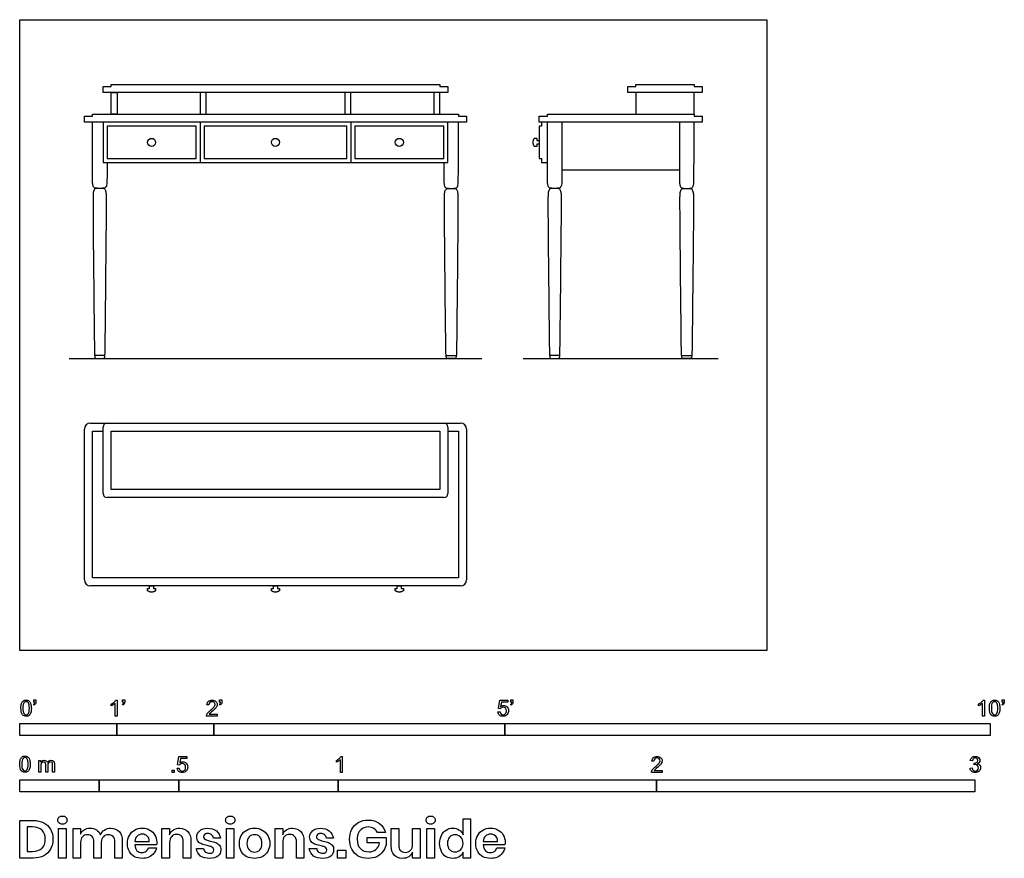
# Model space of a CAD drawing. Units: feet. Extents: x 0 to 10.1, y -2.1 to 6.5.
import ezdxf

# ---------------------------------------------------------------- set-up
doc = ezdxf.new("R2010")
doc.units = ezdxf.units.FT
doc.header["$MEASUREMENT"] = 0
for name, color, linetype, true_color in [('AG-DETAILS', 7, 'Continuous', 0x66ffff), ('AG-DIAGRAM', 7, 'Continuous', 0xfecc66), ('AG-FURNITURE', 7, 'Continuous', 0x66ccff), ('N-SYMB', 7, 'Continuous', 0x800040), ('X-DIMENSIONS.GUIDE', 7, 'Continuous', 0x800080), ('X-VPRT', 6, 'Continuous', 0xff00ff)]:
    doc.layers.add(name, color=color, linetype=linetype, true_color=true_color)

msp = doc.modelspace()

# ---------------------------------------------------------------- linework, layer by layer
at = {"layer": 'AG-DETAILS'}
for points in [[(4.412, 5.813), (4.412, 5.75), (0.859, 5.75), (0.859, 5.813), (0.943, 5.813), (0.943, 5.833), (4.328, 5.833), (4.328, 5.813)], [(0.943, 5.75), (1.005, 5.75), (1.005, 5.528), (0.943, 5.528)], [(1.922, 5.75), (1.859, 5.75), (1.859, 5.528), (1.922, 5.528)], [(3.412, 5.75), (3.349, 5.75), (3.349, 5.528), (3.412, 5.528)], [(4.328, 5.75), (4.266, 5.75), (4.266, 5.528), (4.328, 5.528)], [(0.901, 5.07), (1.817, 5.07), (1.817, 5.403), (0.901, 5.403)], [(1.901, 5.07), (3.37, 5.07), (3.37, 5.403), (1.901, 5.403)], [(3.453, 5.07), (4.37, 5.07), (4.37, 5.403), (3.453, 5.403)], [(0.943, 2.26), (4.328, 2.26), (4.328, 1.661), (0.943, 1.661)]]:
    msp.add_lwpolyline(points, close=True, dxfattribs=at)
msp.add_lwpolyline([(4.412, 2.26), (4.521, 2.26), (4.521, 0.75), (0.75, 0.75), (0.75, 2.26), (0.859, 2.26)], dxfattribs=at)
at = {"layer": 'AG-DIAGRAM'}
for points in [[(0.509, 3.01), (4.761, 3.01)], [(5.188, 3.01), (7.197, 3.01)]]:
    msp.add_lwpolyline(points, dxfattribs=at)
at = {"layer": 'AG-FURNITURE'}
for points in [[(7.031, 5.813), (7.031, 5.75), (6.265, 5.75), (6.265, 5.813), (6.348, 5.813), (6.348, 5.833), (6.948, 5.833), (6.948, 5.813)], [(6.948, 5.75), (6.348, 5.75), (6.348, 5.528), (6.948, 5.528)], [(4.604, 5.507), (4.604, 5.445), (0.667, 5.445), (0.667, 5.507), (0.75, 5.507), (0.75, 5.528), (4.52, 5.528), (4.52, 5.507)], [(7.031, 5.507), (7.031, 5.445), (5.354, 5.445), (5.354, 5.507), (5.438, 5.507), (5.438, 5.528), (6.948, 5.528), (6.948, 5.507)], [(0.859, 5.445), (0.859, 5.028), (4.412, 5.028), (4.412, 5.445)], [(5.375, 5.07), (5.375, 5.028), (5.438, 5.028), (5.438, 5.445), (5.375, 5.445), (5.375, 5.403), (5.354, 5.403), (5.354, 5.07)]]:
    msp.add_lwpolyline(points, close=True, dxfattribs=at)
for points in [[(1.859, 5.445), (1.859, 5.028)], [(3.412, 5.445), (3.412, 5.028)], [(5.303, 5.278), (5.329, 5.278), (5.329, 5.257)], [(5.329, 5.216), (5.329, 5.195), (5.303, 5.195)], [(5.329, 5.257), (5.354, 5.257), (5.354, 5.216), (5.329, 5.216)], [(5.587, 4.953), (6.799, 4.953)], [(0.878, 3.039), (0.772, 3.039)], [(4.393, 3.039), (4.499, 3.039)], [(5.565, 3.039), (5.46, 3.039)], [(6.82, 3.039), (6.926, 3.039)], [(1.318, 0.616), (1.318, 0.641), (1.339, 0.641)], [(1.339, 0.641), (1.339, 0.667), (1.38, 0.667), (1.38, 0.641)], [(1.38, 0.641), (1.401, 0.641), (1.401, 0.616)], [(2.594, 0.616), (2.594, 0.641), (2.615, 0.641)], [(2.615, 0.641), (2.615, 0.667), (2.656, 0.667), (2.656, 0.641)], [(2.656, 0.641), (2.677, 0.641), (2.677, 0.616)], [(3.87, 0.616), (3.87, 0.641), (3.891, 0.641)], [(3.891, 0.641), (3.891, 0.667), (3.932, 0.667), (3.932, 0.641)], [(3.932, 0.641), (3.953, 0.641), (3.953, 0.616)]]:
    msp.add_lwpolyline(points, dxfattribs=at)
for centre in [(1.359, 5.236), (2.635, 5.236), (3.912, 5.236)]:
    msp.add_circle(centre, 0.0417, dxfattribs=at)
for centre, radius, start, end in [((0.729, 2.281), 0.0625, 90, 180), ((0.901, 2.302), 0.0417, 90, 180), ((4.37, 2.302), 0.0417, 0, 90), ((4.542, 2.281), 0.0625, 0, 90), ((0.901, 1.619), 0.0417, 180, 270), ((4.37, 1.619), 0.0417, 270, 0), ((0.729, 0.729), 0.0625, 180, 270), ((4.542, 0.729), 0.0625, 270, 0)]:
    msp.add_arc(centre, radius, start, end, dxfattribs=at)
for points, knots in [([(0.9, 5.028), (0.9, 4.834), (0.898, 4.798), (0.887, 4.77), (0.872, 4.762), (0.825, 4.762), (0.778, 4.762), (0.763, 4.77), (0.75, 4.801), (0.75, 4.849), (0.75, 5.445)], [-0.654358, -0.654358, -0.654358, -0.654358, -0.488708, -0.244354, 0, 0, 0, 0.244354, 0.488708, 0.733062, 0.733062, 0.733062, 0.733062]), ([(4.371, 5.028), (4.371, 4.834), (4.372, 4.798), (4.384, 4.77), (4.399, 4.762), (4.446, 4.762), (4.493, 4.762), (4.508, 4.77), (4.52, 4.801), (4.52, 4.849), (4.52, 5.445)], [-0.654358, -0.654358, -0.654358, -0.654358, -0.488708, -0.244354, 0, 0, 0, 0.244354, 0.488708, 0.733062, 0.733062, 0.733062, 0.733062]), ([(5.587, 5.445), (5.587, 4.834), (5.586, 4.798), (5.575, 4.77), (5.56, 4.762), (5.513, 4.762), (5.466, 4.762), (5.451, 4.77), (5.438, 4.801), (5.438, 4.849), (5.438, 5.445)], [-0.654358, -0.654358, -0.654358, -0.654358, -0.488708, -0.244354, 0, 0, 0, 0.244354, 0.488708, 0.733062, 0.733062, 0.733062, 0.733062]), ([(6.798, 5.445), (6.798, 4.834), (6.8, 4.798), (6.811, 4.77), (6.826, 4.762), (6.873, 4.762), (6.92, 4.762), (6.935, 4.77), (6.948, 4.801), (6.948, 4.849), (6.948, 5.445)], [-0.654358, -0.654358, -0.654358, -0.654358, -0.488708, -0.244354, 0, 0, 0, 0.244354, 0.488708, 0.733062, 0.733062, 0.733062, 0.733062]), ([(0.825, 3.01), (0.792, 3.01), (0.771, 3.01), (0.77, 3.061), (0.753, 4.669), (0.757, 4.723), (0.77, 4.757), (0.788, 4.762), (0.825, 4.762), (0.862, 4.762), (0.88, 4.757), (0.893, 4.723), (0.897, 4.669), (0.88, 3.061), (0.879, 3.01), (0.858, 3.01), (0.825, 3.01)], [0, 0, 0, 0, 0.306653, 0.613305, 0.919958, 1.226611, 1.533264, 1.839916, 1.839916, 1.839916, 2.146569, 2.453222, 2.759875, 3.066527, 3.37318, 3.679833, 3.679833, 3.679833, 3.679833]), ([(4.446, 3.01), (4.479, 3.01), (4.5, 3.01), (4.501, 3.061), (4.518, 4.669), (4.514, 4.723), (4.501, 4.757), (4.483, 4.762), (4.446, 4.762), (4.409, 4.762), (4.391, 4.757), (4.378, 4.723), (4.374, 4.669), (4.391, 3.061), (4.392, 3.01), (4.413, 3.01), (4.446, 3.01)], [0, 0, 0, 0, 0.306653, 0.613305, 0.919958, 1.226611, 1.533264, 1.839916, 1.839916, 1.839916, 2.146569, 2.453222, 2.759875, 3.066527, 3.37318, 3.679833, 3.679833, 3.679833, 3.679833]), ([(5.513, 3.01), (5.48, 3.01), (5.459, 3.01), (5.458, 3.061), (5.44, 4.669), (5.445, 4.723), (5.458, 4.757), (5.475, 4.762), (5.513, 4.762), (5.55, 4.762), (5.567, 4.757), (5.581, 4.723), (5.585, 4.669), (5.567, 3.061), (5.566, 3.01), (5.545, 3.01), (5.513, 3.01)], [0, 0, 0, 0, 0.306653, 0.613305, 0.919958, 1.226611, 1.533264, 1.839916, 1.839916, 1.839916, 2.146569, 2.453222, 2.759875, 3.066527, 3.37318, 3.679833, 3.679833, 3.679833, 3.679833]), ([(6.873, 3.01), (6.906, 3.01), (6.927, 3.01), (6.928, 3.061), (6.945, 4.669), (6.941, 4.723), (6.928, 4.757), (6.91, 4.762), (6.873, 4.762), (6.836, 4.762), (6.818, 4.757), (6.805, 4.723), (6.801, 4.669), (6.818, 3.061), (6.819, 3.01), (6.84, 3.01), (6.873, 3.01)], [0, 0, 0, 0, 0.306653, 0.613305, 0.919958, 1.226611, 1.533264, 1.839916, 1.839916, 1.839916, 2.146569, 2.453222, 2.759875, 3.066527, 3.37318, 3.679833, 3.679833, 3.679833, 3.679833])]:
    msp.add_open_spline(points, degree=3, knots=knots, dxfattribs=at)
for points in [[(5.303, 5.195), (5.278, 5.236), (5.303, 5.278)], [(0.729, 2.344), (2.635, 2.344), (4.542, 2.344)], [(0.901, 2.344), (2.635, 2.344), (4.37, 2.344)], [(0.667, 0.729), (0.667, 1.505), (0.667, 2.281)], [(0.859, 1.619), (0.859, 1.96), (0.859, 2.302)], [(4.412, 2.302), (4.412, 1.96), (4.412, 1.619)], [(4.604, 2.281), (4.604, 1.505), (4.604, 0.729)], [(4.37, 1.577), (2.635, 1.577), (0.901, 1.577)], [(4.542, 0.667), (2.635, 0.667), (0.729, 0.667)], [(1.401, 0.616), (1.359, 0.59), (1.318, 0.616)], [(2.677, 0.616), (2.635, 0.59), (2.594, 0.616)], [(3.953, 0.616), (3.912, 0.59), (3.87, 0.616)]]:
    msp.add_open_spline(points, degree=2, dxfattribs=at)
at = {"layer": 'N-SYMB'}
for points in [[(0.148, -0.562), (0.143, -0.554)], [(0.145, -0.531), (0.145, -0.508), (0.167, -0.508), (0.167, -0.527)], [(0.155, -0.531), (0.145, -0.531)], [(0.944, -0.57), (0.944, -0.55)], [(1.004, -0.674), (0.984, -0.674), (0.984, -0.545)], [(0.991, -0.509), (1.004, -0.509), (1.004, -0.674)], [(1.063, -0.562), (1.058, -0.554)], [(1.06, -0.531), (1.06, -0.508), (1.082, -0.508), (1.082, -0.527)], [(1.07, -0.531), (1.06, -0.531)], [(1.95, -0.559), (1.929, -0.557)], [(2.063, -0.562), (2.058, -0.554)], [(2.06, -0.531), (2.06, -0.508), (2.082, -0.508), (2.082, -0.527)], [(2.07, -0.531), (2.06, -0.531)], [(4.951, -0.599), (4.932, -0.597), (4.948, -0.512), (5.03, -0.512), (5.03, -0.531), (4.963, -0.531), (4.955, -0.576)], [(5.063, -0.562), (5.058, -0.554)], [(5.06, -0.531), (5.06, -0.508), (5.082, -0.508), (5.082, -0.527)], [(5.07, -0.531), (5.06, -0.531)], [(9.879, -0.57), (9.879, -0.55)], [(9.94, -0.674), (9.92, -0.674), (9.92, -0.545)], [(9.927, -0.509), (9.94, -0.509), (9.94, -0.674)], [(10.126, -0.562), (10.122, -0.554)], [(10.124, -0.531), (10.124, -0.508), (10.145, -0.508), (10.145, -0.527)], [(10.134, -0.531), (10.124, -0.531)], [(2.034, -0.655), (2.034, -0.674), (1.926, -0.674)], [(1.954, -0.655), (2.034, -0.655)], [(4.928, -0.631), (4.95, -0.629)], [(1.645, -1.179), (1.626, -1.177), (1.641, -1.092), (1.723, -1.092), (1.723, -1.112), (1.658, -1.112), (1.649, -1.156)], [(3.31, -1.089), (3.323, -1.089), (3.323, -1.254)], [(0.198, -1.251), (0.198, -1.132), (0.215, -1.132), (0.215, -1.149)], [(0.217, -1.189), (0.217, -1.251), (0.198, -1.251)], [(0.289, -1.181), (0.289, -1.251), (0.268, -1.251), (0.268, -1.174)], [(0.359, -1.17), (0.359, -1.251), (0.339, -1.251), (0.339, -1.177)], [(1.623, -1.212), (1.643, -1.21)], [(3.263, -1.15), (3.263, -1.131)], [(3.323, -1.254), (3.304, -1.254), (3.304, -1.126)], [(6.535, -1.14), (6.514, -1.138)], [(9.793, -1.212), (9.814, -1.209)], [(9.816, -1.136), (9.795, -1.133)], [(9.834, -1.177), (9.836, -1.159)], [(6.619, -1.235), (6.619, -1.254), (6.511, -1.254)], [(6.539, -1.235), (6.619, -1.235)]]:
    msp.add_lwpolyline(points, dxfattribs=at)
for points in [[(0, -0.875), (0, -0.75), (1, -0.75), (1, -0.875)], [(1, -0.875), (1, -0.75), (2, -0.75), (2, -0.875)], [(2, -0.875), (2, -0.75), (5, -0.75), (5, -0.875)], [(5, -0.875), (5, -0.75), (10, -0.75), (10, -0.875)], [(1.57, -1.254), (1.57, -1.231), (1.593, -1.231), (1.593, -1.254)], [(0, -1.455), (0, -1.33), (0.82, -1.33), (0.82, -1.455)], [(0.82, -1.455), (0.82, -1.33), (1.64, -1.33), (1.64, -1.455)], [(1.64, -1.455), (1.64, -1.33), (3.281, -1.33), (3.281, -1.455)], [(3.281, -1.455), (3.281, -1.33), (6.562, -1.33), (6.562, -1.455)], [(6.562, -1.455), (6.562, -1.33), (9.843, -1.33), (9.843, -1.455)]]:
    msp.add_lwpolyline(points, close=True, dxfattribs=at)
for points in [[(0.013, -0.593), (0.013, -0.574), (0.015, -0.558), (0.018, -0.546)], [(0.029, -0.66), (0.018, -0.646), (0.013, -0.624), (0.013, -0.593)], [(0.018, -0.546), (0.022, -0.534), (0.028, -0.526), (0.036, -0.519)], [(0.044, -0.537), (0.037, -0.547), (0.033, -0.566), (0.033, -0.593)], [(0.033, -0.593), (0.033, -0.62), (0.036, -0.638), (0.043, -0.647)], [(0.036, -0.519), (0.044, -0.513), (0.054, -0.509), (0.066, -0.509)], [(0.066, -0.526), (0.057, -0.526), (0.049, -0.529), (0.044, -0.537)], [(0.066, -0.509), (0.075, -0.509), (0.083, -0.511), (0.09, -0.515)], [(0.09, -0.539), (0.084, -0.53), (0.076, -0.526), (0.066, -0.526)], [(0.09, -0.515), (0.097, -0.518), (0.102, -0.524), (0.106, -0.529)], [(0.1, -0.593), (0.1, -0.566), (0.096, -0.548), (0.09, -0.539)], [(0.09, -0.647), (0.096, -0.638), (0.1, -0.62), (0.1, -0.593)], [(0.106, -0.529), (0.11, -0.536), (0.113, -0.544), (0.116, -0.554)], [(0.12, -0.593), (0.12, -0.612), (0.118, -0.628), (0.114, -0.64)], [(0.116, -0.554), (0.118, -0.564), (0.12, -0.577), (0.12, -0.593)], [(0.143, -0.554), (0.147, -0.552), (0.15, -0.55), (0.152, -0.546)], [(0.163, -0.548), (0.16, -0.554), (0.155, -0.559), (0.148, -0.562)], [(0.152, -0.546), (0.154, -0.542), (0.155, -0.537), (0.155, -0.531)], [(0.167, -0.527), (0.167, -0.536), (0.166, -0.544), (0.163, -0.548)], [(0.944, -0.55), (0.955, -0.545), (0.964, -0.538), (0.973, -0.531)], [(0.964, -0.559), (0.957, -0.564), (0.95, -0.568), (0.944, -0.57)], [(0.984, -0.545), (0.979, -0.55), (0.972, -0.555), (0.964, -0.559)], [(0.973, -0.531), (0.981, -0.524), (0.987, -0.517), (0.991, -0.509)], [(1.058, -0.554), (1.062, -0.552), (1.065, -0.55), (1.067, -0.546)], [(1.078, -0.548), (1.075, -0.554), (1.07, -0.559), (1.063, -0.562)], [(1.067, -0.546), (1.069, -0.542), (1.07, -0.537), (1.07, -0.531)], [(1.082, -0.527), (1.082, -0.536), (1.081, -0.544), (1.078, -0.548)], [(1.929, -0.557), (1.931, -0.541), (1.936, -0.529), (1.946, -0.522)], [(1.946, -0.522), (1.955, -0.514), (1.967, -0.509), (1.982, -0.509)], [(1.958, -0.534), (1.953, -0.54), (1.95, -0.548), (1.95, -0.559)], [(1.982, -0.526), (1.972, -0.526), (1.964, -0.529), (1.958, -0.534)], [(1.967, -0.613), (1.985, -0.599), (1.997, -0.587), (2.004, -0.579)], [(1.982, -0.509), (1.998, -0.509), (2.011, -0.514), (2.02, -0.523)], [(2.005, -0.534), (1.999, -0.529), (1.991, -0.526), (1.982, -0.526)], [(2.017, -0.595), (2.01, -0.602), (2, -0.611), (1.985, -0.623)], [(2.004, -0.579), (2.01, -0.57), (2.013, -0.562), (2.013, -0.554)], [(2.013, -0.554), (2.013, -0.546), (2.01, -0.539), (2.005, -0.534)], [(2.03, -0.574), (2.027, -0.581), (2.023, -0.587), (2.017, -0.595)], [(2.02, -0.523), (2.03, -0.531), (2.034, -0.542), (2.034, -0.555)], [(2.034, -0.555), (2.034, -0.561), (2.033, -0.568), (2.03, -0.574)], [(2.058, -0.554), (2.062, -0.552), (2.065, -0.55), (2.067, -0.546)], [(2.078, -0.548), (2.075, -0.554), (2.07, -0.559), (2.063, -0.562)], [(2.067, -0.546), (2.069, -0.542), (2.07, -0.537), (2.07, -0.531)], [(2.082, -0.527), (2.082, -0.536), (2.081, -0.544), (2.078, -0.548)], [(4.962, -0.588), (4.958, -0.591), (4.954, -0.595), (4.951, -0.599)], [(4.955, -0.576), (4.964, -0.569), (4.975, -0.565), (4.986, -0.565)], [(4.98, -0.583), (4.974, -0.583), (4.968, -0.585), (4.962, -0.588)], [(5.006, -0.593), (4.999, -0.587), (4.991, -0.583), (4.98, -0.583)], [(4.986, -0.565), (5, -0.565), (5.012, -0.57), (5.022, -0.58)], [(5.016, -0.62), (5.016, -0.609), (5.012, -0.6), (5.006, -0.593)], [(5.022, -0.58), (5.032, -0.59), (5.037, -0.603), (5.037, -0.618)], [(5.058, -0.554), (5.062, -0.552), (5.065, -0.55), (5.067, -0.546)], [(5.078, -0.548), (5.075, -0.554), (5.07, -0.559), (5.063, -0.562)], [(5.067, -0.546), (5.069, -0.542), (5.07, -0.537), (5.07, -0.531)], [(5.082, -0.527), (5.082, -0.536), (5.081, -0.544), (5.078, -0.548)], [(9.879, -0.55), (9.89, -0.545), (9.9, -0.538), (9.909, -0.531)], [(9.9, -0.559), (9.892, -0.564), (9.885, -0.568), (9.879, -0.57)], [(9.92, -0.545), (9.915, -0.55), (9.908, -0.555), (9.9, -0.559)], [(9.909, -0.531), (9.917, -0.524), (9.923, -0.517), (9.927, -0.509)], [(9.991, -0.593), (9.991, -0.574), (9.993, -0.558), (9.997, -0.546)], [(10.008, -0.66), (9.997, -0.646), (9.991, -0.624), (9.991, -0.593)], [(9.997, -0.546), (10.002, -0.534), (10.008, -0.526), (10.016, -0.519)], [(10.023, -0.537), (10.016, -0.547), (10.012, -0.566), (10.012, -0.593)], [(10.012, -0.593), (10.012, -0.62), (10.016, -0.638), (10.022, -0.647)], [(10.016, -0.519), (10.023, -0.513), (10.034, -0.509), (10.045, -0.509)], [(10.044, -0.526), (10.036, -0.526), (10.029, -0.529), (10.023, -0.537)], [(10.068, -0.539), (10.062, -0.53), (10.054, -0.526), (10.044, -0.526)], [(10.045, -0.509), (10.054, -0.509), (10.061, -0.511), (10.068, -0.515)], [(10.068, -0.515), (10.075, -0.518), (10.08, -0.524), (10.085, -0.529)], [(10.078, -0.593), (10.078, -0.566), (10.075, -0.548), (10.068, -0.539)], [(10.068, -0.647), (10.075, -0.638), (10.078, -0.62), (10.078, -0.593)], [(10.085, -0.529), (10.089, -0.536), (10.093, -0.544), (10.095, -0.554)], [(10.099, -0.593), (10.099, -0.612), (10.097, -0.628), (10.093, -0.64)], [(10.095, -0.554), (10.098, -0.564), (10.099, -0.577), (10.099, -0.593)], [(10.122, -0.554), (10.126, -0.552), (10.128, -0.55), (10.13, -0.546)], [(10.141, -0.548), (10.138, -0.554), (10.133, -0.559), (10.126, -0.562)], [(10.13, -0.546), (10.132, -0.542), (10.134, -0.537), (10.134, -0.531)], [(10.145, -0.527), (10.145, -0.536), (10.144, -0.544), (10.141, -0.548)], [(0.066, -0.676), (0.05, -0.676), (0.038, -0.672), (0.029, -0.66)], [(0.043, -0.647), (0.049, -0.656), (0.057, -0.661), (0.066, -0.661)], [(0.066, -0.661), (0.076, -0.661), (0.084, -0.656), (0.09, -0.647)], [(0.097, -0.668), (0.089, -0.674), (0.079, -0.676), (0.066, -0.676)], [(0.114, -0.64), (0.11, -0.652), (0.104, -0.661), (0.097, -0.668)], [(1.926, -0.674), (1.925, -0.67), (1.926, -0.665), (1.928, -0.66)], [(1.928, -0.66), (1.931, -0.653), (1.935, -0.645), (1.941, -0.638)], [(1.941, -0.638), (1.948, -0.631), (1.956, -0.623), (1.967, -0.613)], [(1.962, -0.644), (1.958, -0.647), (1.956, -0.651), (1.954, -0.655)], [(1.985, -0.623), (1.973, -0.633), (1.965, -0.64), (1.962, -0.644)], [(4.945, -0.665), (4.935, -0.656), (4.93, -0.645), (4.928, -0.631)], [(4.981, -0.676), (4.965, -0.676), (4.954, -0.673), (4.945, -0.665)], [(4.95, -0.629), (4.951, -0.64), (4.955, -0.647), (4.96, -0.653)], [(4.96, -0.653), (4.965, -0.658), (4.972, -0.661), (4.981, -0.661)], [(4.981, -0.661), (4.99, -0.661), (4.999, -0.657), (5.006, -0.649)], [(5.024, -0.657), (5.014, -0.671), (4.999, -0.676), (4.981, -0.676)], [(5.006, -0.649), (5.012, -0.642), (5.016, -0.632), (5.016, -0.62)], [(5.037, -0.618), (5.037, -0.633), (5.033, -0.646), (5.024, -0.657)], [(10.045, -0.676), (10.03, -0.676), (10.017, -0.672), (10.008, -0.66)], [(10.022, -0.647), (10.028, -0.656), (10.036, -0.661), (10.045, -0.661)], [(10.045, -0.661), (10.054, -0.661), (10.062, -0.656), (10.068, -0.647)], [(10.075, -0.668), (10.067, -0.674), (10.057, -0.676), (10.045, -0.676)], [(10.093, -0.64), (10.089, -0.652), (10.083, -0.661), (10.075, -0.668)], [(0.006, -1.123), (0.01, -1.111), (0.016, -1.102), (0.024, -1.095)], [(0.032, -1.114), (0.025, -1.124), (0.021, -1.143), (0.021, -1.17)], [(0.024, -1.095), (0.032, -1.09), (0.042, -1.086), (0.053, -1.086)], [(0.053, -1.102), (0.044, -1.102), (0.037, -1.106), (0.032, -1.114)], [(0.053, -1.086), (0.062, -1.086), (0.07, -1.088), (0.077, -1.092)], [(0.077, -1.116), (0.071, -1.107), (0.063, -1.102), (0.053, -1.102)], [(0.077, -1.092), (0.084, -1.094), (0.089, -1.1), (0.094, -1.106)], [(0.094, -1.106), (0.098, -1.113), (0.101, -1.121), (0.104, -1.131)], [(3.263, -1.131), (3.274, -1.126), (3.284, -1.119), (3.293, -1.112)], [(3.293, -1.112), (3.301, -1.104), (3.307, -1.097), (3.31, -1.089)], [(6.514, -1.138), (6.516, -1.122), (6.521, -1.11), (6.531, -1.102)], [(6.531, -1.102), (6.54, -1.094), (6.553, -1.089), (6.568, -1.089)], [(6.544, -1.115), (6.538, -1.121), (6.535, -1.129), (6.535, -1.14)], [(6.568, -1.106), (6.558, -1.106), (6.55, -1.109), (6.544, -1.115)], [(6.568, -1.089), (6.583, -1.089), (6.596, -1.094), (6.605, -1.103)], [(6.59, -1.115), (6.584, -1.109), (6.577, -1.106), (6.568, -1.106)], [(6.598, -1.135), (6.598, -1.127), (6.595, -1.12), (6.59, -1.115)], [(6.605, -1.103), (6.615, -1.112), (6.619, -1.123), (6.619, -1.136)], [(9.795, -1.133), (9.798, -1.119), (9.803, -1.108), (9.812, -1.101)], [(9.812, -1.101), (9.821, -1.093), (9.832, -1.089), (9.844, -1.089)], [(9.826, -1.114), (9.821, -1.119), (9.817, -1.126), (9.816, -1.136)], [(9.845, -1.106), (9.838, -1.106), (9.831, -1.109), (9.826, -1.114)], [(9.844, -1.089), (9.853, -1.089), (9.862, -1.091), (9.869, -1.095)], [(9.864, -1.114), (9.859, -1.109), (9.853, -1.106), (9.845, -1.106)], [(9.872, -1.132), (9.872, -1.125), (9.869, -1.119), (9.864, -1.114)], [(9.869, -1.095), (9.877, -1.099), (9.883, -1.105), (9.887, -1.111)], [(9.887, -1.111), (9.891, -1.118), (9.893, -1.125), (9.893, -1.133)], [(0, -1.17), (0, -1.151), (0.002, -1.135), (0.006, -1.123)], [(0.017, -1.237), (0.006, -1.223), (0, -1.201), (0, -1.17)], [(0.021, -1.17), (0.021, -1.197), (0.024, -1.215), (0.031, -1.224)], [(0.087, -1.17), (0.087, -1.143), (0.083, -1.125), (0.077, -1.116)], [(0.077, -1.224), (0.083, -1.215), (0.087, -1.197), (0.087, -1.17)], [(0.102, -1.217), (0.098, -1.229), (0.092, -1.238), (0.084, -1.245)], [(0.108, -1.17), (0.108, -1.189), (0.106, -1.205), (0.102, -1.217)], [(0.104, -1.131), (0.106, -1.141), (0.108, -1.154), (0.108, -1.17)], [(0.215, -1.149), (0.219, -1.143), (0.224, -1.138), (0.23, -1.135)], [(0.22, -1.165), (0.218, -1.171), (0.217, -1.178), (0.217, -1.189)], [(0.231, -1.152), (0.226, -1.155), (0.223, -1.159), (0.22, -1.165)], [(0.23, -1.135), (0.236, -1.131), (0.243, -1.129), (0.251, -1.129)], [(0.247, -1.147), (0.241, -1.147), (0.236, -1.148), (0.231, -1.152)], [(0.263, -1.154), (0.26, -1.149), (0.254, -1.147), (0.247, -1.147)], [(0.251, -1.129), (0.26, -1.129), (0.268, -1.131), (0.273, -1.135)], [(0.268, -1.174), (0.268, -1.165), (0.267, -1.158), (0.263, -1.154)], [(0.273, -1.135), (0.279, -1.139), (0.283, -1.144), (0.285, -1.15)], [(0.285, -1.15), (0.294, -1.136), (0.306, -1.129), (0.322, -1.129)], [(0.296, -1.155), (0.291, -1.161), (0.289, -1.17), (0.289, -1.181)], [(0.317, -1.147), (0.309, -1.147), (0.302, -1.15), (0.296, -1.155)], [(0.329, -1.15), (0.326, -1.148), (0.322, -1.147), (0.317, -1.147)], [(0.322, -1.129), (0.334, -1.129), (0.343, -1.133), (0.349, -1.139)], [(0.337, -1.159), (0.335, -1.155), (0.333, -1.152), (0.329, -1.15)], [(0.339, -1.177), (0.339, -1.168), (0.338, -1.163), (0.337, -1.159)], [(0.349, -1.139), (0.356, -1.146), (0.359, -1.156), (0.359, -1.17)], [(1.638, -1.245), (1.63, -1.236), (1.624, -1.226), (1.623, -1.212)], [(1.643, -1.21), (1.645, -1.221), (1.648, -1.228), (1.654, -1.233)], [(1.657, -1.168), (1.652, -1.171), (1.648, -1.175), (1.645, -1.179)], [(1.649, -1.156), (1.659, -1.149), (1.669, -1.146), (1.68, -1.146)], [(1.675, -1.163), (1.668, -1.163), (1.662, -1.165), (1.657, -1.168)], [(1.701, -1.173), (1.694, -1.167), (1.685, -1.163), (1.675, -1.163)], [(1.68, -1.146), (1.695, -1.146), (1.707, -1.15), (1.717, -1.16)], [(1.7, -1.23), (1.707, -1.223), (1.71, -1.213), (1.71, -1.201)], [(1.71, -1.201), (1.71, -1.189), (1.707, -1.18), (1.701, -1.173)], [(1.717, -1.16), (1.726, -1.17), (1.731, -1.183), (1.731, -1.199)], [(1.731, -1.199), (1.731, -1.214), (1.727, -1.227), (1.718, -1.237)], [(3.284, -1.14), (3.276, -1.145), (3.269, -1.148), (3.263, -1.15)], [(3.304, -1.126), (3.299, -1.131), (3.292, -1.136), (3.284, -1.14)], [(6.526, -1.219), (6.533, -1.212), (6.541, -1.204), (6.553, -1.194)], [(6.571, -1.204), (6.559, -1.214), (6.551, -1.221), (6.548, -1.225)], [(6.553, -1.194), (6.571, -1.179), (6.582, -1.167), (6.589, -1.159)], [(6.602, -1.175), (6.595, -1.182), (6.585, -1.191), (6.571, -1.204)], [(6.589, -1.159), (6.595, -1.15), (6.598, -1.143), (6.598, -1.135)], [(6.615, -1.154), (6.612, -1.161), (6.608, -1.167), (6.602, -1.175)], [(6.619, -1.136), (6.619, -1.142), (6.618, -1.148), (6.615, -1.154)], [(9.81, -1.244), (9.8, -1.236), (9.795, -1.225), (9.793, -1.212)], [(9.814, -1.209), (9.816, -1.22), (9.82, -1.229), (9.826, -1.233)], [(9.847, -1.174), (9.844, -1.174), (9.839, -1.175), (9.834, -1.177)], [(9.836, -1.159), (9.837, -1.159), (9.838, -1.159), (9.839, -1.159)], [(9.839, -1.159), (9.847, -1.159), (9.855, -1.157), (9.862, -1.152)], [(9.87, -1.184), (9.864, -1.178), (9.856, -1.174), (9.847, -1.174)], [(9.862, -1.152), (9.869, -1.148), (9.872, -1.142), (9.872, -1.132)], [(9.887, -1.151), (9.883, -1.157), (9.878, -1.162), (9.87, -1.165)], [(9.87, -1.165), (9.88, -1.168), (9.888, -1.172), (9.893, -1.18)], [(9.88, -1.207), (9.88, -1.197), (9.876, -1.19), (9.87, -1.184)], [(9.87, -1.231), (9.876, -1.225), (9.88, -1.217), (9.88, -1.207)], [(9.901, -1.206), (9.901, -1.221), (9.896, -1.232), (9.885, -1.242)], [(9.893, -1.133), (9.893, -1.14), (9.891, -1.146), (9.887, -1.151)], [(9.893, -1.18), (9.898, -1.187), (9.901, -1.196), (9.901, -1.206)], [(0.053, -1.253), (0.038, -1.253), (0.026, -1.249), (0.017, -1.237)], [(0.031, -1.224), (0.037, -1.233), (0.044, -1.238), (0.053, -1.238)], [(0.053, -1.238), (0.063, -1.238), (0.071, -1.233), (0.077, -1.224)], [(0.084, -1.245), (0.076, -1.251), (0.066, -1.253), (0.053, -1.253)], [(1.675, -1.256), (1.66, -1.256), (1.648, -1.253), (1.638, -1.245)], [(1.654, -1.233), (1.66, -1.238), (1.667, -1.241), (1.675, -1.241)], [(1.675, -1.241), (1.685, -1.241), (1.693, -1.237), (1.7, -1.23)], [(1.718, -1.237), (1.708, -1.251), (1.694, -1.256), (1.675, -1.256)], [(6.511, -1.254), (6.51, -1.25), (6.511, -1.245), (6.513, -1.24)], [(6.513, -1.24), (6.516, -1.233), (6.52, -1.226), (6.526, -1.219)], [(6.548, -1.225), (6.544, -1.228), (6.541, -1.231), (6.539, -1.235)], [(9.845, -1.256), (9.832, -1.256), (9.819, -1.253), (9.81, -1.244)], [(9.826, -1.233), (9.831, -1.238), (9.838, -1.241), (9.845, -1.241)], [(9.845, -1.241), (9.855, -1.241), (9.863, -1.237), (9.87, -1.231)], [(9.885, -1.242), (9.875, -1.252), (9.861, -1.256), (9.845, -1.256)]]:
    msp.add_open_spline(points, degree=3, dxfattribs=at)
at = {"layer": 'X-DIMENSIONS.GUIDE'}
for points in [[(0.14, -2.137), (0, -2.137), (0, -1.749), (0.14, -1.749)], [(0.133, -1.817), (0.078, -1.817), (0.078, -2.068), (0.133, -2.068)], [(4.569, -1.896), (4.569, -1.732), (4.645, -1.732), (4.645, -2.137), (4.569, -2.137), (4.569, -2.076)], [(0.628, -1.976), (0.628, -2.137), (0.55, -2.137), (0.55, -1.834), (0.628, -1.834), (0.628, -1.891)], [(1.544, -1.976), (1.544, -2.137), (1.466, -2.137), (1.466, -1.834), (1.544, -1.834), (1.544, -1.896)], [(2.71, -1.976), (2.71, -2.137), (2.631, -2.137), (2.631, -1.834), (2.71, -1.834), (2.71, -1.896)], [(3.709, -1.981), (3.579, -1.981), (3.579, -1.924), (3.775, -1.924), (3.775, -2)], [(3.768, -1.874), (3.688, -1.874)], [(3.828, -2.012), (3.828, -1.834), (3.906, -1.834), (3.906, -2.002)], [(4.126, -1.834), (4.126, -2.137), (4.048, -2.137), (4.048, -2.076)], [(4.048, -1.995), (4.048, -1.834), (4.126, -1.834)], [(0.841, -1.976), (0.841, -2.137), (0.765, -2.137), (0.765, -1.969)], [(1.056, -1.962), (1.056, -2.137), (0.981, -2.137), (0.981, -1.969)], [(1.187, -1.967), (1.333, -1.967)], [(1.409, -2), (1.187, -2)], [(1.765, -1.962), (1.765, -2.137), (1.686, -2.137), (1.686, -1.969)], [(2.07, -1.933), (1.997, -1.933)], [(2.928, -1.962), (2.928, -2.137), (2.852, -2.137), (2.852, -1.969)], [(3.233, -1.933), (3.16, -1.933)], [(4.775, -1.967), (4.924, -1.967)], [(5, -2), (4.775, -2)], [(1.326, -2.031), (1.409, -2.031)], [(1.821, -2.04), (1.895, -2.04)], [(2.984, -2.04), (3.06, -2.04)], [(4.917, -2.031), (4.998, -2.031)]]:
    msp.add_lwpolyline(points, dxfattribs=at)
for points in [[(0.478, -1.834), (0.478, -2.137), (0.4, -2.137), (0.4, -1.834)], [(2.207, -1.834), (2.207, -2.137), (2.132, -2.137), (2.132, -1.834)], [(4.273, -1.834), (4.273, -2.137), (4.195, -2.137), (4.195, -1.834)], [(3.359, -2.057), (3.359, -2.137), (3.276, -2.137), (3.276, -2.057)]]:
    msp.add_lwpolyline(points, close=True, dxfattribs=at)
for points in [[(0.393, -1.746), (0.393, -1.734), (0.396, -1.723), (0.405, -1.716)], [(0.405, -1.716), (0.414, -1.708), (0.426, -1.704), (0.441, -1.704)], [(0.441, -1.704), (0.455, -1.704), (0.467, -1.708), (0.474, -1.716)], [(0.474, -1.716), (0.483, -1.723), (0.488, -1.734), (0.488, -1.746)], [(2.122, -1.746), (2.122, -1.734), (2.127, -1.723), (2.134, -1.716)], [(2.134, -1.716), (2.144, -1.708), (2.155, -1.704), (2.17, -1.704)], [(2.17, -1.704), (2.184, -1.704), (2.196, -1.708), (2.205, -1.716)], [(2.205, -1.716), (2.212, -1.723), (2.217, -1.734), (2.217, -1.746)], [(4.188, -1.746), (4.188, -1.734), (4.19, -1.723), (4.199, -1.716)], [(4.199, -1.716), (4.209, -1.708), (4.221, -1.704), (4.235, -1.704)], [(4.235, -1.704), (4.249, -1.704), (4.261, -1.708), (4.268, -1.716)], [(4.268, -1.716), (4.278, -1.723), (4.282, -1.734), (4.282, -1.746)], [(0.23, -1.851), (0.206, -1.829), (0.175, -1.817), (0.133, -1.817)], [(0.14, -1.749), (0.182, -1.749), (0.218, -1.758), (0.249, -1.775)], [(0.249, -1.775), (0.279, -1.789), (0.303, -1.813), (0.317, -1.841)], [(0.405, -1.775), (0.396, -1.768), (0.393, -1.758), (0.393, -1.746)], [(0.441, -1.787), (0.426, -1.787), (0.414, -1.784), (0.405, -1.775)], [(0.474, -1.775), (0.467, -1.784), (0.455, -1.787), (0.441, -1.787)], [(0.488, -1.746), (0.488, -1.758), (0.483, -1.768), (0.474, -1.775)], [(2.134, -1.775), (2.127, -1.768), (2.122, -1.758), (2.122, -1.746)], [(2.17, -1.787), (2.155, -1.787), (2.144, -1.784), (2.134, -1.775)], [(2.205, -1.775), (2.196, -1.784), (2.184, -1.787), (2.17, -1.787)], [(2.217, -1.746), (2.217, -1.758), (2.212, -1.768), (2.205, -1.775)], [(3.423, -1.841), (3.439, -1.81), (3.46, -1.789), (3.489, -1.77)], [(3.489, -1.77), (3.52, -1.753), (3.553, -1.746), (3.591, -1.746)], [(3.591, -1.817), (3.569, -1.817), (3.548, -1.822), (3.532, -1.834)], [(3.591, -1.746), (3.638, -1.746), (3.676, -1.758), (3.709, -1.782)], [(3.65, -1.834), (3.633, -1.822), (3.614, -1.817), (3.591, -1.817)], [(3.709, -1.782), (3.74, -1.803), (3.759, -1.836), (3.768, -1.874)], [(4.199, -1.775), (4.19, -1.768), (4.188, -1.758), (4.188, -1.746)], [(4.235, -1.787), (4.221, -1.787), (4.209, -1.784), (4.199, -1.775)], [(4.268, -1.775), (4.261, -1.784), (4.249, -1.787), (4.235, -1.787)], [(4.282, -1.746), (4.282, -1.758), (4.278, -1.768), (4.268, -1.775)], [(0.263, -1.943), (0.263, -1.903), (0.253, -1.872), (0.23, -1.851)], [(0.317, -1.841), (0.334, -1.869), (0.343, -1.905), (0.343, -1.943)], [(0.628, -1.891), (0.635, -1.872), (0.647, -1.855), (0.666, -1.846)], [(0.647, -1.917), (0.632, -1.931), (0.628, -1.95), (0.628, -1.976)], [(0.699, -1.896), (0.675, -1.896), (0.658, -1.903), (0.647, -1.917)], [(0.666, -1.846), (0.682, -1.834), (0.703, -1.829), (0.725, -1.829)], [(0.746, -1.914), (0.734, -1.903), (0.718, -1.896), (0.699, -1.896)], [(0.725, -1.829), (0.751, -1.829), (0.772, -1.834), (0.791, -1.846)], [(0.765, -1.969), (0.765, -1.945), (0.758, -1.929), (0.746, -1.914)], [(0.791, -1.846), (0.808, -1.858), (0.822, -1.874), (0.831, -1.898)], [(0.831, -1.898), (0.841, -1.877), (0.855, -1.86), (0.874, -1.848)], [(0.862, -1.917), (0.848, -1.931), (0.841, -1.95), (0.841, -1.976)], [(0.912, -1.896), (0.891, -1.896), (0.874, -1.903), (0.862, -1.917)], [(0.874, -1.848), (0.893, -1.834), (0.914, -1.829), (0.938, -1.829)], [(0.962, -1.914), (0.95, -1.903), (0.933, -1.896), (0.912, -1.896)], [(0.938, -1.829), (0.973, -1.829), (1.004, -1.841), (1.026, -1.862)], [(0.981, -1.969), (0.981, -1.945), (0.973, -1.929), (0.962, -1.914)], [(1.026, -1.862), (1.047, -1.886), (1.056, -1.919), (1.056, -1.962)], [(1.111, -1.986), (1.111, -1.955), (1.116, -1.926), (1.13, -1.903)], [(1.13, -1.903), (1.142, -1.879), (1.161, -1.86), (1.184, -1.848)], [(1.184, -1.848), (1.206, -1.836), (1.232, -1.829), (1.262, -1.829)], [(1.21, -1.91), (1.196, -1.922), (1.187, -1.941), (1.187, -1.967)], [(1.262, -1.891), (1.241, -1.891), (1.225, -1.898), (1.21, -1.91)], [(1.262, -1.829), (1.293, -1.829), (1.319, -1.836), (1.341, -1.848)], [(1.315, -1.91), (1.3, -1.898), (1.284, -1.891), (1.262, -1.891)], [(1.333, -1.967), (1.336, -1.941), (1.329, -1.922), (1.315, -1.91)], [(1.341, -1.848), (1.364, -1.86), (1.381, -1.879), (1.393, -1.9)], [(1.393, -1.9), (1.407, -1.922), (1.412, -1.945), (1.412, -1.974)], [(1.544, -1.896), (1.554, -1.874), (1.566, -1.858), (1.585, -1.846)], [(1.566, -1.914), (1.551, -1.929), (1.544, -1.95), (1.544, -1.976)], [(1.618, -1.893), (1.596, -1.893), (1.577, -1.9), (1.566, -1.914)], [(1.585, -1.846), (1.604, -1.834), (1.625, -1.829), (1.649, -1.829)], [(1.67, -1.914), (1.656, -1.9), (1.639, -1.893), (1.618, -1.893)], [(1.649, -1.829), (1.684, -1.829), (1.712, -1.841), (1.734, -1.865)], [(1.686, -1.969), (1.686, -1.945), (1.682, -1.926), (1.67, -1.914)], [(1.734, -1.865), (1.755, -1.886), (1.765, -1.919), (1.765, -1.962)], [(1.824, -1.919), (1.824, -1.893), (1.833, -1.872), (1.855, -1.855)], [(1.838, -1.967), (1.829, -1.955), (1.824, -1.938), (1.824, -1.919)], [(1.855, -1.855), (1.874, -1.839), (1.902, -1.829), (1.937, -1.829)], [(1.904, -1.893), (1.897, -1.9), (1.895, -1.907), (1.895, -1.919)], [(1.895, -1.919), (1.895, -1.926), (1.897, -1.933), (1.904, -1.938)], [(1.935, -1.884), (1.923, -1.884), (1.914, -1.886), (1.904, -1.893)], [(1.975, -1.898), (1.966, -1.888), (1.952, -1.884), (1.935, -1.884)], [(1.937, -1.829), (1.975, -1.829), (2.004, -1.839), (2.027, -1.858)], [(1.997, -1.933), (1.994, -1.917), (1.987, -1.905), (1.975, -1.898)], [(2.027, -1.858), (2.049, -1.877), (2.063, -1.9), (2.07, -1.933)], [(2.264, -1.986), (2.264, -1.955), (2.269, -1.926), (2.283, -1.903)], [(2.283, -1.903), (2.297, -1.879), (2.316, -1.86), (2.34, -1.848)], [(2.34, -1.848), (2.364, -1.836), (2.39, -1.829), (2.421, -1.829)], [(2.364, -1.919), (2.35, -1.936), (2.342, -1.957), (2.342, -1.986)], [(2.421, -1.896), (2.397, -1.896), (2.38, -1.905), (2.364, -1.919)], [(2.421, -1.829), (2.449, -1.829), (2.475, -1.836), (2.499, -1.848)], [(2.475, -1.919), (2.459, -1.905), (2.442, -1.896), (2.421, -1.896)], [(2.496, -1.986), (2.496, -1.957), (2.489, -1.936), (2.475, -1.919)], [(2.499, -1.848), (2.523, -1.86), (2.541, -1.879), (2.556, -1.903)], [(2.556, -1.903), (2.57, -1.926), (2.577, -1.955), (2.577, -1.986)], [(2.71, -1.896), (2.717, -1.874), (2.731, -1.858), (2.748, -1.846)], [(2.729, -1.914), (2.714, -1.929), (2.71, -1.95), (2.71, -1.976)], [(2.781, -1.893), (2.759, -1.893), (2.74, -1.9), (2.729, -1.914)], [(2.748, -1.846), (2.766, -1.834), (2.788, -1.829), (2.811, -1.829)], [(2.833, -1.914), (2.821, -1.9), (2.802, -1.893), (2.781, -1.893)], [(2.811, -1.829), (2.847, -1.829), (2.875, -1.841), (2.897, -1.865)], [(2.852, -1.969), (2.852, -1.945), (2.845, -1.926), (2.833, -1.914)], [(2.897, -1.865), (2.918, -1.886), (2.928, -1.919), (2.928, -1.962)], [(2.987, -1.919), (2.987, -1.893), (2.999, -1.872), (3.018, -1.855)], [(3.003, -1.967), (2.994, -1.955), (2.987, -1.938), (2.987, -1.919)], [(3.018, -1.855), (3.039, -1.839), (3.065, -1.829), (3.1, -1.829)], [(3.07, -1.893), (3.063, -1.9), (3.058, -1.907), (3.058, -1.919)], [(3.058, -1.919), (3.058, -1.926), (3.06, -1.933), (3.067, -1.938)], [(3.1, -1.884), (3.086, -1.884), (3.077, -1.886), (3.07, -1.893)], [(3.1, -1.829), (3.138, -1.829), (3.169, -1.839), (3.19, -1.858)], [(3.141, -1.898), (3.129, -1.888), (3.117, -1.884), (3.1, -1.884)], [(3.16, -1.933), (3.157, -1.917), (3.15, -1.905), (3.141, -1.898)], [(3.19, -1.858), (3.214, -1.877), (3.226, -1.9), (3.233, -1.933)], [(3.399, -1.943), (3.399, -1.905), (3.406, -1.872), (3.423, -1.841)], [(3.491, -1.877), (3.482, -1.896), (3.477, -1.919), (3.477, -1.943)], [(3.532, -1.834), (3.515, -1.843), (3.501, -1.858), (3.491, -1.877)], [(3.688, -1.874), (3.678, -1.858), (3.667, -1.843), (3.65, -1.834)], [(4.327, -1.986), (4.327, -1.955), (4.334, -1.926), (4.346, -1.903)], [(4.346, -1.903), (4.356, -1.879), (4.372, -1.86), (4.394, -1.848)], [(4.394, -1.848), (4.415, -1.836), (4.436, -1.829), (4.462, -1.829)], [(4.429, -1.922), (4.415, -1.936), (4.408, -1.959), (4.408, -1.986)], [(4.486, -1.898), (4.462, -1.898), (4.443, -1.905), (4.429, -1.922)], [(4.462, -1.829), (4.488, -1.829), (4.51, -1.836), (4.529, -1.848)], [(4.545, -1.922), (4.531, -1.905), (4.51, -1.898), (4.486, -1.898)], [(4.529, -1.848), (4.548, -1.86), (4.559, -1.877), (4.569, -1.896)], [(4.569, -1.986), (4.569, -1.959), (4.559, -1.938), (4.545, -1.922)], [(4.699, -1.986), (4.699, -1.955), (4.706, -1.926), (4.721, -1.903)], [(4.721, -1.903), (4.732, -1.879), (4.751, -1.86), (4.773, -1.848)], [(4.773, -1.848), (4.796, -1.836), (4.822, -1.829), (4.853, -1.829)], [(4.799, -1.91), (4.784, -1.922), (4.777, -1.941), (4.775, -1.967)], [(4.853, -1.891), (4.832, -1.891), (4.813, -1.898), (4.799, -1.91)], [(4.853, -1.829), (4.882, -1.829), (4.91, -1.836), (4.931, -1.848)], [(4.905, -1.91), (4.891, -1.898), (4.872, -1.891), (4.853, -1.891)], [(4.924, -1.967), (4.924, -1.941), (4.919, -1.922), (4.905, -1.91)], [(4.931, -1.848), (4.955, -1.86), (4.972, -1.879), (4.983, -1.9)], [(4.983, -1.9), (4.995, -1.922), (5.002, -1.945), (5.002, -1.974)], [(0.23, -2.035), (0.253, -2.014), (0.263, -1.983), (0.263, -1.943)], [(0.343, -1.943), (0.343, -1.981), (0.334, -2.016), (0.317, -2.045)], [(1.13, -2.068), (1.116, -2.045), (1.111, -2.019), (1.111, -1.986)], [(1.187, -2), (1.187, -2.028), (1.194, -2.047), (1.208, -2.061)], [(1.412, -1.974), (1.412, -1.981), (1.412, -1.99), (1.409, -2)], [(1.876, -1.993), (1.862, -1.988), (1.85, -1.978), (1.838, -1.967)], [(1.93, -2.009), (1.909, -2.002), (1.89, -1.997), (1.876, -1.993)], [(1.904, -1.938), (1.909, -1.945), (1.916, -1.948), (1.926, -1.95)], [(1.926, -1.95), (1.935, -1.955), (1.947, -1.957), (1.964, -1.962)], [(1.968, -2.019), (1.961, -2.016), (1.947, -2.012), (1.93, -2.009)], [(1.964, -1.962), (1.987, -1.967), (2.006, -1.971), (2.02, -1.978)], [(1.992, -2.031), (1.985, -2.026), (1.978, -2.021), (1.968, -2.019)], [(2.02, -1.978), (2.035, -1.983), (2.046, -1.993), (2.058, -2.005)], [(2.058, -2.005), (2.068, -2.016), (2.072, -2.033), (2.072, -2.054)], [(2.283, -2.068), (2.269, -2.045), (2.264, -2.019), (2.264, -1.986)], [(2.342, -1.986), (2.342, -2.014), (2.35, -2.038), (2.364, -2.052)], [(2.475, -2.052), (2.489, -2.038), (2.496, -2.014), (2.496, -1.986)], [(2.577, -1.986), (2.577, -2.019), (2.57, -2.045), (2.556, -2.068)], [(3.039, -1.993), (3.025, -1.988), (3.013, -1.978), (3.003, -1.967)], [(3.093, -2.009), (3.072, -2.002), (3.053, -1.997), (3.039, -1.993)], [(3.067, -1.938), (3.072, -1.945), (3.079, -1.948), (3.089, -1.95)], [(3.089, -1.95), (3.098, -1.955), (3.11, -1.957), (3.126, -1.962)], [(3.134, -2.019), (3.124, -2.016), (3.11, -2.012), (3.093, -2.009)], [(3.126, -1.962), (3.15, -1.967), (3.169, -1.971), (3.183, -1.978)], [(3.155, -2.031), (3.15, -2.026), (3.141, -2.021), (3.134, -2.019)], [(3.183, -1.978), (3.198, -1.983), (3.209, -1.993), (3.221, -2.005)], [(3.221, -2.005), (3.231, -2.016), (3.235, -2.033), (3.235, -2.054)], [(3.423, -2.047), (3.406, -2.016), (3.399, -1.983), (3.399, -1.943)], [(3.477, -1.943), (3.477, -1.986), (3.489, -2.016), (3.51, -2.04)], [(3.671, -2.05), (3.69, -2.033), (3.704, -2.009), (3.709, -1.981)], [(3.775, -2), (3.768, -2.026), (3.759, -2.05), (3.742, -2.071)], [(3.858, -2.106), (3.837, -2.085), (3.828, -2.052), (3.828, -2.012)], [(3.906, -2.002), (3.906, -2.026), (3.91, -2.045), (3.922, -2.059)], [(4.027, -2.057), (4.041, -2.042), (4.048, -2.021), (4.048, -1.995)], [(4.346, -2.068), (4.334, -2.045), (4.327, -2.019), (4.327, -1.986)], [(4.408, -1.986), (4.408, -2.014), (4.415, -2.035), (4.429, -2.05)], [(4.545, -2.05), (4.559, -2.033), (4.569, -2.012), (4.569, -1.986)], [(4.721, -2.068), (4.706, -2.045), (4.699, -2.019), (4.699, -1.986)], [(4.775, -2), (4.777, -2.028), (4.784, -2.047), (4.799, -2.061)], [(5.002, -1.974), (5.002, -1.981), (5.002, -1.99), (5, -2)], [(0.133, -2.068), (0.175, -2.068), (0.206, -2.059), (0.23, -2.035)], [(0.249, -2.113), (0.218, -2.13), (0.182, -2.137), (0.14, -2.137)], [(0.317, -2.045), (0.303, -2.076), (0.279, -2.097), (0.249, -2.113)], [(1.184, -2.123), (1.161, -2.111), (1.142, -2.092), (1.13, -2.068)], [(1.262, -2.14), (1.232, -2.14), (1.206, -2.135), (1.184, -2.123)], [(1.208, -2.061), (1.222, -2.073), (1.239, -2.08), (1.258, -2.08)], [(1.258, -2.08), (1.277, -2.08), (1.291, -2.076), (1.303, -2.066)], [(1.331, -2.128), (1.31, -2.137), (1.288, -2.14), (1.262, -2.14)], [(1.303, -2.066), (1.315, -2.059), (1.324, -2.047), (1.326, -2.031)], [(1.383, -2.087), (1.369, -2.104), (1.352, -2.118), (1.331, -2.128)], [(1.409, -2.031), (1.405, -2.052), (1.395, -2.071), (1.383, -2.087)], [(1.864, -2.116), (1.84, -2.097), (1.826, -2.073), (1.821, -2.04)], [(1.959, -2.14), (1.921, -2.14), (1.888, -2.132), (1.864, -2.116)], [(1.895, -2.04), (1.897, -2.054), (1.904, -2.066), (1.916, -2.076)], [(1.916, -2.076), (1.926, -2.083), (1.942, -2.087), (1.959, -2.087)], [(1.959, -2.087), (1.973, -2.087), (1.982, -2.085), (1.99, -2.078)], [(2.042, -2.118), (2.023, -2.135), (1.994, -2.14), (1.959, -2.14)], [(1.99, -2.078), (1.997, -2.071), (2.001, -2.064), (2.001, -2.052)], [(2.001, -2.052), (2.001, -2.045), (1.997, -2.038), (1.992, -2.031)], [(2.072, -2.054), (2.072, -2.08), (2.063, -2.102), (2.042, -2.118)], [(2.34, -2.123), (2.316, -2.111), (2.297, -2.092), (2.283, -2.068)], [(2.421, -2.14), (2.39, -2.14), (2.364, -2.135), (2.34, -2.123)], [(2.364, -2.052), (2.38, -2.068), (2.397, -2.076), (2.421, -2.076)], [(2.421, -2.076), (2.442, -2.076), (2.459, -2.068), (2.475, -2.052)], [(2.499, -2.123), (2.475, -2.135), (2.449, -2.14), (2.421, -2.14)], [(2.556, -2.068), (2.541, -2.092), (2.523, -2.111), (2.499, -2.123)], [(3.029, -2.116), (3.006, -2.097), (2.989, -2.073), (2.984, -2.04)], [(3.124, -2.14), (3.084, -2.14), (3.053, -2.132), (3.029, -2.116)], [(3.06, -2.04), (3.06, -2.054), (3.067, -2.066), (3.079, -2.076)], [(3.079, -2.076), (3.091, -2.083), (3.105, -2.087), (3.124, -2.087)], [(3.124, -2.087), (3.136, -2.087), (3.148, -2.085), (3.155, -2.078)], [(3.207, -2.118), (3.186, -2.135), (3.157, -2.14), (3.124, -2.14)], [(3.164, -2.052), (3.164, -2.045), (3.162, -2.038), (3.155, -2.031)], [(3.155, -2.078), (3.162, -2.071), (3.164, -2.064), (3.164, -2.052)], [(3.235, -2.054), (3.235, -2.08), (3.226, -2.102), (3.207, -2.118)], [(3.489, -2.116), (3.46, -2.099), (3.439, -2.076), (3.423, -2.047)], [(3.591, -2.14), (3.553, -2.14), (3.52, -2.132), (3.489, -2.116)], [(3.51, -2.04), (3.532, -2.061), (3.562, -2.073), (3.6, -2.073)], [(3.681, -2.123), (3.655, -2.135), (3.624, -2.14), (3.591, -2.14)], [(3.6, -2.073), (3.626, -2.073), (3.65, -2.066), (3.671, -2.05)], [(3.742, -2.071), (3.726, -2.092), (3.707, -2.109), (3.681, -2.123)], [(3.944, -2.14), (3.908, -2.14), (3.88, -2.13), (3.858, -2.106)], [(3.922, -2.059), (3.937, -2.071), (3.953, -2.078), (3.974, -2.078)], [(4.008, -2.125), (3.989, -2.137), (3.967, -2.14), (3.944, -2.14)], [(3.974, -2.078), (3.996, -2.078), (4.015, -2.071), (4.027, -2.057)], [(4.048, -2.076), (4.038, -2.097), (4.027, -2.113), (4.008, -2.125)], [(4.394, -2.123), (4.372, -2.111), (4.356, -2.092), (4.346, -2.068)], [(4.462, -2.14), (4.436, -2.14), (4.415, -2.135), (4.394, -2.123)], [(4.429, -2.05), (4.443, -2.066), (4.462, -2.073), (4.486, -2.073)], [(4.529, -2.123), (4.51, -2.137), (4.488, -2.14), (4.462, -2.14)], [(4.486, -2.073), (4.51, -2.073), (4.531, -2.066), (4.545, -2.05)], [(4.569, -2.076), (4.559, -2.095), (4.548, -2.111), (4.529, -2.123)], [(4.773, -2.123), (4.751, -2.111), (4.732, -2.092), (4.721, -2.068)], [(4.853, -2.14), (4.822, -2.14), (4.796, -2.135), (4.773, -2.123)], [(4.799, -2.061), (4.811, -2.073), (4.829, -2.08), (4.848, -2.08)], [(4.848, -2.08), (4.867, -2.08), (4.882, -2.076), (4.893, -2.066)], [(4.922, -2.128), (4.901, -2.137), (4.877, -2.14), (4.853, -2.14)], [(4.893, -2.066), (4.905, -2.059), (4.912, -2.047), (4.917, -2.031)], [(4.972, -2.087), (4.96, -2.104), (4.943, -2.118), (4.922, -2.128)], [(4.998, -2.031), (4.995, -2.052), (4.986, -2.071), (4.972, -2.087)]]:
    msp.add_open_spline(points, degree=3, dxfattribs=at)
at = {"layer": 'X-VPRT'}
msp.add_lwpolyline([(0, 6.5), (7.698, 6.5), (7.698, 0), (0, 0)], close=True, dxfattribs=at)

doc.saveas('drawing.dxf')
